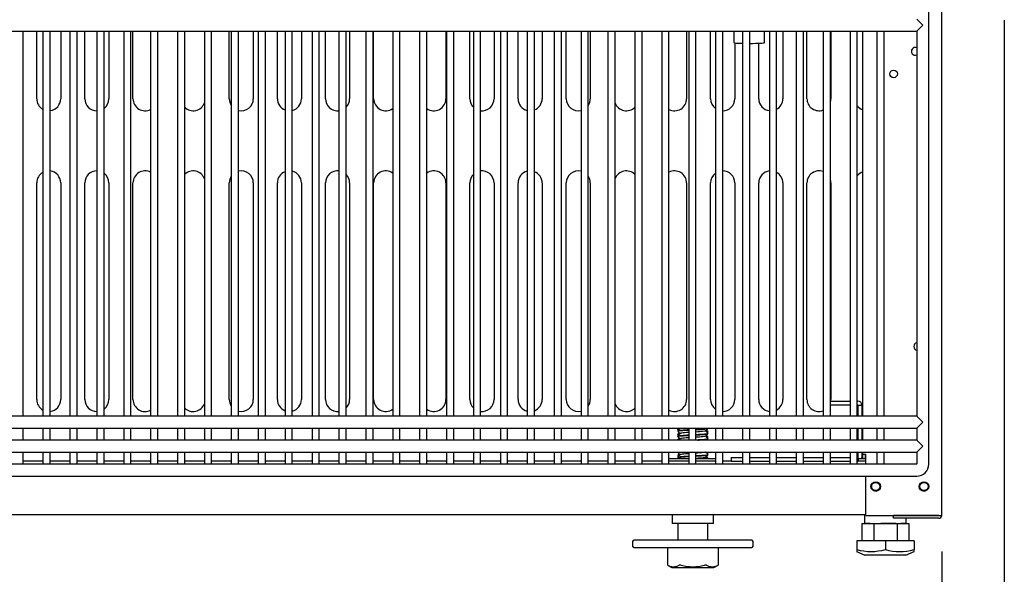
# Model space of a CAD drawing. Units: millimetres. Extents: x 0 to 4193, y 0 to 2890.
# Drawn here: x 2304 to 2713, y 317 to 548 of the extents above; entities that cross this region are included whole.
import ezdxf

# ---------------------------------------------------------------- set-up
doc = ezdxf.new("R2010")
doc.units = ezdxf.units.MM
for name, color, linetype in [('Default', 7, 'Continuous'), ('INSERT_NUT-인치-육각', 7, 'Continuous'), ('TOM-36L-UF-I-베이스', 7, 'Continuous'), ('TOM-36L-UF-기계실코팅', 7, 'Continuous'), ('TOM-36L-UF-베이스발', 7, 'Continuous'), ('TOM-L-UF-기계레일', 7, 'Continuous'), ('TOM-L-UF-베이스', 7, 'Continuous'), ('고정와샤', 7, 'Continuous'), ('베이스볼트-인치', 7, 'Continuous'), ('쿨러하부햇다3구-L-UF-1', 7, 'Continuous'), ('파렛트볼트-인치', 7, 'Continuous')]:
    doc.layers.add(name, color=color, linetype=linetype)

# ---------------------------------------------------------------- blocks, each defined once
blk = doc.blocks.new('SE')
at = {"layer": 'INSERT_NUT-인치-육각', "color": 7, "linetype": 'Continuous'}
for p, q in [((-444.16, 774.17), (-435.98, 774.17)), ((-432.98, 774.17), (-424.81, 774.17)), ((-365.55, 774.17), (-362.44, 774.17)), ((-365.55, 774.17), (-365.55, 772.97)), ((-442.9, 750.67), (-442.9, 747.17)), ((-425.6, 747.17), (-425.6, 750.67)), ((-362.9, 750.67), (-362.9, 747.17)), ((-345.6, 750.47), (-345.6, 750.48)), ((-345.6, 747.17), (-345.6, 749.27)), ((-425.6, 747.17), (-442.9, 747.17)), ((-360.64, 747.17), (-362.49, 747.17)), ((-349.92, 747.17), (-356.1, 747.17)), ((-346, 747.17), (-347.85, 747.17))]:
    blk.add_line(p, q, dxfattribs=at)
at = {"layer": 'TOM-36L-UF-I-베이스', "color": 7, "linetype": 'Continuous'}
for p, q in [((-706.85, 923.67), (-706.85, 951.77)), ((-696.85, 951.77), (-696.85, 923.67)), ((-686.85, 923.67), (-686.85, 951.77)), ((-676.85, 951.77), (-676.85, 923.67)), ((-666.85, 923.67), (-666.85, 951.77)), ((-626.85, 923.67), (-626.85, 951.77)), ((-616.85, 951.77), (-616.85, 923.67)), ((-606.85, 923.67), (-606.85, 951.77)), ((-596.85, 951.77), (-596.85, 923.67)), ((-586.85, 923.67), (-586.85, 951.77)), ((-576.85, 951.77), (-576.85, 923.67)), ((-566.85, 923.67), (-566.85, 951.77)), ((-536.85, 951.77), (-536.85, 923.67)), ((-526.85, 923.67), (-526.85, 951.77)), ((-516.85, 951.77), (-516.85, 923.67)), ((-506.85, 923.67), (-506.85, 951.77)), ((-496.85, 951.77), (-496.85, 923.67)), ((-486.85, 923.67), (-486.85, 951.77)), ((-476.85, 951.77), (-476.85, 923.67)), ((-436.85, 951.77), (-436.85, 923.67)), ((-426.85, 923.67), (-426.85, 951.77)), ((-396.85, 951.77), (-396.85, 923.67)), ((-386.85, 923.67), (-386.85, 951.77)), ((-376.85, 951.77), (-376.85, 923.67)), ((-416.85, 946.9), (-416.85, 923.67)), ((-406.85, 923.67), (-406.85, 946.74)), ((-706.85, 798.67), (-706.85, 888.67)), ((-696.85, 888.67), (-696.85, 798.67)), ((-686.85, 798.67), (-686.85, 888.67)), ((-676.85, 888.67), (-676.85, 798.67)), ((-666.85, 798.67), (-666.85, 888.67)), ((-626.85, 798.67), (-626.85, 888.67)), ((-616.85, 888.67), (-616.85, 798.67)), ((-606.85, 798.67), (-606.85, 888.67)), ((-596.85, 888.67), (-596.85, 798.67)), ((-586.85, 798.67), (-586.85, 888.67)), ((-576.85, 888.67), (-576.85, 798.67)), ((-566.85, 798.67), (-566.85, 888.67)), ((-536.85, 888.67), (-536.85, 798.67)), ((-526.85, 798.67), (-526.85, 888.67)), ((-516.85, 888.67), (-516.85, 798.67)), ((-506.85, 798.67), (-506.85, 888.67)), ((-496.85, 888.67), (-496.85, 798.67)), ((-486.85, 798.67), (-486.85, 888.67)), ((-476.85, 888.67), (-476.85, 798.67)), ((-436.85, 888.67), (-436.85, 798.67)), ((-426.85, 798.67), (-426.85, 888.67)), ((-416.85, 888.67), (-416.85, 798.67)), ((-406.85, 798.67), (-406.85, 888.67)), ((-396.85, 888.67), (-396.85, 798.67)), ((-386.85, 798.67), (-386.85, 888.67)), ((-376.85, 888.67), (-376.85, 798.67))]:
    blk.add_line(p, q, dxfattribs=at)
for centre, start, end in [((-701.85, 923.67), 180, 241.5604), ((-701.85, 923.67), 277.1096, 0), ((-681.85, 923.67), 180, 269.6845), ((-681.85, 923.67), 306.4765, 0), ((-661.85, 923.67), 180, 297.7243), ((-641.85, 923.67), 225.6195, 339.3809), ((-621.85, 923.67), 180, 214.035), ((-621.85, 923.67), 256.7797, 0), ((-601.85, 923.67), 180, 249.0244), ((-601.85, 923.67), 284.0063, 0), ((-581.85, 923.67), 180, 276.4741), ((-581.85, 923.67), 315.4594, 0), ((-561.85, 923.67), 180, 305.6956), ((-541.85, 923.67), 234.4679, 0), ((-521.85, 923.67), 180, 224.7297), ((-521.85, 923.67), 263.6596, 0), ((-501.85, 923.67), 180, 256.1306), ((-501.85, 923.67), 291.118, 0), ((-481.85, 923.67), 180, 283.3568), ((-481.85, 923.67), 326.2031, 0), ((-461.85, 923.67), 200.9932, 314.5667), ((-441.85, 923.67), 242.4257, 0), ((-421.85, 923.67), 180, 233.6886), ((-421.85, 923.67), 270.4484, 0), ((-401.85, 923.67), 180, 263.0242), ((-401.85, 923.67), 298.5908, 0), ((-381.85, 923.67), 180, 290.443), ((-381.85, 923.67), 341.6726, 0), ((-361.85, 923.67), 215.3768, 248.8998), ((-701.85, 888.67), 118.4396, 180), ((-701.85, 888.67), 0, 82.8904), ((-681.85, 888.67), 90.3155, 180), ((-681.85, 888.67), 0, 53.5235), ((-661.85, 888.67), 62.2757, 180), ((-641.85, 888.67), 20.6191, 134.3805), ((-621.85, 888.67), 0, 103.2203), ((-601.85, 888.67), 110.9756, 180), ((-601.85, 888.67), 0, 75.9937), ((-581.85, 888.67), 83.5259, 180), ((-581.85, 888.67), 0, 44.5406), ((-561.85, 888.67), 54.3044, 180), ((-541.85, 888.67), 0, 125.5321), ((-521.85, 888.67), 135.2703, 180), ((-521.85, 888.67), 0, 96.3404), ((-501.85, 888.67), 103.8694, 180), ((-501.85, 888.67), 0, 68.882), ((-481.85, 888.67), 76.6432, 180), ((-461.85, 888.67), 45.4333, 159.0068), ((-441.85, 888.67), 0, 117.5743), ((-421.85, 888.67), 126.3114, 180), ((-421.85, 888.67), 0, 89.5516), ((-401.85, 888.67), 96.9758, 180), ((-401.85, 888.67), 0, 61.4092), ((-381.85, 888.67), 69.557, 180), ((-361.85, 888.67), 111.1002, 144.6232), ((-621.85, 888.67), 145.965, 180), ((-481.85, 888.67), 0, 33.7969), ((-381.85, 888.67), 0, 18.3274), ((-701.85, 798.67), 180, 241.5604), ((-701.85, 798.67), 277.1096, 0), ((-681.85, 798.67), 180, 269.6845), ((-681.85, 798.67), 306.4765, 0), ((-661.85, 798.67), 180, 297.7243), ((-621.85, 798.67), 180, 214.035), ((-621.85, 798.67), 256.7797, 0), ((-601.85, 798.67), 180, 249.0244), ((-601.85, 798.67), 284.0063, 0), ((-581.85, 798.67), 180, 276.4741), ((-581.85, 798.67), 315.4594, 0), ((-561.85, 798.67), 180, 305.6956), ((-541.85, 798.67), 234.4679, 0), ((-521.85, 798.67), 180, 224.7297), ((-521.85, 798.67), 263.6596, 0), ((-501.85, 798.67), 180, 256.1306), ((-501.85, 798.67), 291.118, 0), ((-481.85, 798.67), 180, 283.3568), ((-481.85, 798.67), 326.2031, 0), ((-441.85, 798.67), 242.4257, 0), ((-421.85, 798.67), 180, 233.6886), ((-421.85, 798.67), 270.4484, 0), ((-401.85, 798.67), 180, 263.0242), ((-401.85, 798.67), 298.5908, 0), ((-381.85, 798.67), 180, 290.443), ((-381.85, 798.67), 351.9522, 0), ((-641.85, 798.67), 225.6195, 339.3809), ((-461.85, 798.67), 200.9932, 314.5667), ((-381.85, 798.67), 341.6726, 343.7398), ((-361.85, 798.67), 215.3768, 220.5358), ((-361.85, 798.67), 243.8961, 248.8998)]:
    blk.add_arc(centre, 5, start, end, dxfattribs=at)
at = {"layer": 'TOM-36L-UF-기계실코팅', "color": 7, "linetype": 'Continuous'}
for p, q in [((-336.25, 771.77), (-336.25, 1136.77)), ((-341.25, 956.77), (-338.75, 954.27)), ((-341.25, 951.77), (-338.75, 954.27)), ((-1142.45, 951.77), (-341.25, 951.77)), ((-712.4, 791.77), (-712.4, 951.77)), ((-704.23, 951.77), (-704.23, 791.77)), ((-701.23, 791.77), (-701.23, 951.77)), ((-693.05, 951.77), (-693.05, 791.77)), ((-690.05, 791.77), (-690.05, 951.77)), ((-681.87, 951.77), (-681.87, 791.77)), ((-678.87, 791.77), (-678.87, 951.77)), ((-670.7, 951.77), (-670.7, 791.77)), ((-667.7, 791.77), (-667.7, 951.77)), ((-659.52, 951.77), (-659.52, 791.77)), ((-656.52, 791.77), (-656.52, 951.77)), ((-648.34, 951.77), (-648.34, 791.77)), ((-645.34, 791.77), (-645.34, 951.77)), ((-637.17, 951.77), (-637.17, 791.77)), ((-634.17, 791.77), (-634.17, 951.77)), ((-625.99, 951.77), (-625.99, 791.77)), ((-622.99, 791.77), (-622.99, 951.77)), ((-614.81, 951.77), (-614.81, 791.77)), ((-611.81, 791.77), (-611.81, 951.77)), ((-603.64, 951.77), (-603.64, 791.77)), ((-600.64, 791.77), (-600.64, 951.77)), ((-592.46, 951.77), (-592.46, 791.77)), ((-589.46, 791.77), (-589.46, 951.77)), ((-581.28, 951.77), (-581.28, 791.77)), ((-578.28, 791.77), (-578.28, 951.77)), ((-570.11, 951.77), (-570.11, 791.77)), ((-567.11, 791.77), (-567.11, 951.77)), ((-558.93, 951.77), (-558.93, 791.77)), ((-555.93, 791.77), (-555.93, 951.77)), ((-547.75, 951.77), (-547.75, 791.77)), ((-544.75, 791.77), (-544.75, 951.77)), ((-536.57, 951.77), (-536.57, 791.77)), ((-533.57, 791.77), (-533.57, 951.77)), ((-525.4, 951.77), (-525.4, 791.77)), ((-522.4, 791.77), (-522.4, 951.77)), ((-514.22, 951.77), (-514.22, 791.77)), ((-511.22, 791.77), (-511.22, 951.77)), ((-503.04, 951.77), (-503.04, 791.77)), ((-500.04, 791.77), (-500.04, 951.77)), ((-491.87, 951.77), (-491.87, 791.77)), ((-488.87, 791.77), (-488.87, 951.77)), ((-480.69, 951.77), (-480.69, 791.77)), ((-477.69, 791.77), (-477.69, 951.77)), ((-469.51, 951.77), (-469.51, 791.77)), ((-466.51, 791.77), (-466.51, 951.77)), ((-458.34, 951.77), (-458.34, 791.77)), ((-455.34, 791.77), (-455.34, 951.77)), ((-447.16, 951.77), (-447.16, 791.77)), ((-444.16, 791.77), (-444.16, 951.77)), ((-435.98, 951.77), (-435.98, 791.77)), ((-432.98, 791.77), (-432.98, 951.77)), ((-424.81, 951.77), (-424.81, 791.77)), ((-421.81, 791.77), (-421.81, 951.77)), ((-413.63, 951.77), (-413.63, 791.77)), ((-410.63, 791.77), (-410.63, 951.77)), ((-402.45, 951.77), (-402.45, 791.77)), ((-399.45, 791.77), (-399.45, 951.77)), ((-391.28, 951.77), (-391.28, 791.77)), ((-388.28, 791.77), (-388.28, 951.77)), ((-380.1, 951.77), (-380.1, 791.77)), ((-377.1, 791.77), (-377.1, 951.77)), ((-368.92, 951.77), (-368.92, 791.77)), ((-365.92, 791.77), (-365.92, 951.77)), ((-357.75, 951.77), (-357.75, 791.77)), ((-354.75, 791.77), (-354.75, 951.77)), ((-341.25, 951.77), (-341.25, 791.77)), ((-341.25, 791.77), (-1142.45, 791.77)), ((-341.25, 791.77), (-338.75, 789.27)), ((-1142.45, 786.77), (-341.25, 786.77)), ((-712.4, 781.77), (-712.4, 786.77)), ((-704.23, 786.77), (-704.23, 781.77)), ((-701.23, 781.77), (-701.23, 786.77)), ((-693.05, 786.77), (-693.05, 781.77)), ((-690.05, 781.77), (-690.05, 786.77)), ((-681.87, 786.77), (-681.87, 781.77)), ((-678.87, 781.77), (-678.87, 786.77)), ((-670.7, 786.77), (-670.7, 781.77)), ((-667.7, 781.77), (-667.7, 786.77)), ((-659.52, 786.77), (-659.52, 781.77)), ((-656.52, 781.77), (-656.52, 786.77)), ((-648.34, 786.77), (-648.34, 781.77)), ((-645.34, 781.77), (-645.34, 786.77)), ((-637.17, 786.77), (-637.17, 781.77)), ((-634.17, 781.77), (-634.17, 786.77)), ((-625.99, 786.77), (-625.99, 781.77)), ((-622.99, 781.77), (-622.99, 786.77)), ((-614.81, 786.77), (-614.81, 781.77)), ((-611.81, 781.77), (-611.81, 786.77)), ((-603.64, 786.77), (-603.64, 781.77)), ((-600.64, 781.77), (-600.64, 786.77)), ((-592.46, 786.77), (-592.46, 781.77)), ((-589.46, 781.77), (-589.46, 786.77)), ((-581.28, 786.77), (-581.28, 781.77)), ((-578.28, 781.77), (-578.28, 786.77)), ((-570.11, 786.77), (-570.11, 781.77)), ((-567.11, 781.77), (-567.11, 786.77)), ((-558.93, 786.77), (-558.93, 781.77)), ((-555.93, 781.77), (-555.93, 786.77)), ((-547.75, 786.77), (-547.75, 781.77)), ((-544.75, 781.77), (-544.75, 786.77)), ((-536.57, 786.77), (-536.57, 781.77)), ((-533.57, 781.77), (-533.57, 786.77)), ((-525.4, 786.77), (-525.4, 781.77)), ((-522.4, 781.77), (-522.4, 786.77)), ((-514.22, 786.77), (-514.22, 781.77)), ((-511.22, 781.77), (-511.22, 786.77)), ((-503.04, 786.77), (-503.04, 781.77)), ((-500.04, 781.77), (-500.04, 786.77)), ((-491.87, 786.77), (-491.87, 781.77)), ((-488.87, 781.77), (-488.87, 786.77)), ((-480.69, 786.77), (-480.69, 781.77)), ((-477.69, 781.77), (-477.69, 786.77)), ((-469.51, 786.77), (-469.51, 781.77)), ((-466.51, 781.77), (-466.51, 786.77)), ((-458.34, 786.77), (-458.34, 781.77)), ((-455.34, 781.77), (-455.34, 786.77)), ((-447.16, 786.77), (-447.16, 781.77)), ((-444.16, 781.77), (-444.16, 786.77)), ((-435.98, 786.77), (-435.98, 781.77)), ((-432.98, 781.77), (-432.98, 786.77)), ((-424.81, 786.77), (-424.81, 781.77)), ((-421.81, 781.77), (-421.81, 786.77)), ((-413.63, 786.77), (-413.63, 781.77)), ((-410.63, 781.77), (-410.63, 786.77)), ((-402.45, 786.77), (-402.45, 781.77)), ((-399.45, 781.77), (-399.45, 786.77)), ((-391.28, 786.77), (-391.28, 781.77)), ((-388.28, 781.77), (-388.28, 786.77)), ((-380.1, 786.77), (-380.1, 781.77)), ((-377.1, 781.77), (-377.1, 786.77)), ((-368.92, 786.77), (-368.92, 781.77)), ((-365.92, 781.77), (-365.92, 786.77)), ((-357.75, 786.77), (-357.75, 781.77)), ((-354.75, 781.77), (-354.75, 786.77)), ((-341.25, 786.77), (-338.75, 789.27)), ((-341.25, 786.77), (-341.25, 781.77)), ((-341.25, 781.77), (-1142.45, 781.77)), ((-341.25, 781.77), (-338.75, 779.27)), ((-341.25, 776.77), (-338.75, 779.27)), ((-1142.45, 776.77), (-341.25, 776.77)), ((-712.4, 771.77), (-712.4, 776.77)), ((-704.23, 776.77), (-704.23, 771.77)), ((-701.23, 771.77), (-701.23, 776.77)), ((-693.05, 776.77), (-693.05, 771.77)), ((-690.05, 771.77), (-690.05, 776.77)), ((-681.87, 776.77), (-681.87, 771.77)), ((-678.87, 771.77), (-678.87, 776.77)), ((-670.7, 776.77), (-670.7, 771.77)), ((-667.7, 771.77), (-667.7, 776.77)), ((-659.52, 776.77), (-659.52, 771.77)), ((-656.52, 771.77), (-656.52, 776.77)), ((-648.34, 776.77), (-648.34, 771.77)), ((-645.34, 771.77), (-645.34, 776.77)), ((-637.17, 776.77), (-637.17, 771.77)), ((-634.17, 771.77), (-634.17, 776.77)), ((-625.99, 776.77), (-625.99, 771.77)), ((-622.99, 771.77), (-622.99, 776.77)), ((-614.81, 776.77), (-614.81, 771.77)), ((-611.81, 771.77), (-611.81, 776.77)), ((-603.64, 776.77), (-603.64, 771.77)), ((-600.64, 771.77), (-600.64, 776.77)), ((-592.46, 776.77), (-592.46, 771.77)), ((-589.46, 771.77), (-589.46, 776.77)), ((-581.28, 776.77), (-581.28, 771.77)), ((-578.28, 771.77), (-578.28, 776.77)), ((-570.11, 776.77), (-570.11, 771.77)), ((-567.11, 771.77), (-567.11, 776.77)), ((-558.93, 776.77), (-558.93, 771.77)), ((-555.93, 771.77), (-555.93, 776.77)), ((-547.75, 776.77), (-547.75, 771.77)), ((-544.75, 771.77), (-544.75, 776.77)), ((-536.57, 776.77), (-536.57, 771.77)), ((-533.57, 771.77), (-533.57, 776.77)), ((-525.4, 776.77), (-525.4, 771.77)), ((-522.4, 771.77), (-522.4, 776.77)), ((-514.22, 776.77), (-514.22, 771.77)), ((-511.22, 771.77), (-511.22, 776.77)), ((-503.04, 776.77), (-503.04, 771.77)), ((-500.04, 771.77), (-500.04, 776.77)), ((-491.87, 776.77), (-491.87, 771.77)), ((-488.87, 771.77), (-488.87, 776.77)), ((-480.69, 776.77), (-480.69, 771.77)), ((-477.69, 771.77), (-477.69, 776.77)), ((-469.51, 776.77), (-469.51, 771.77)), ((-466.51, 771.77), (-466.51, 776.77)), ((-458.34, 776.77), (-458.34, 771.77)), ((-455.34, 771.77), (-455.34, 776.77)), ((-447.16, 776.77), (-447.16, 771.77)), ((-444.16, 771.77), (-444.16, 776.77)), ((-435.98, 776.77), (-435.98, 771.77)), ((-432.98, 771.77), (-432.98, 776.77)), ((-424.81, 776.77), (-424.81, 771.77)), ((-421.81, 771.77), (-421.81, 776.77)), ((-413.63, 776.77), (-413.63, 771.77)), ((-410.63, 771.77), (-410.63, 776.77)), ((-402.45, 776.77), (-402.45, 771.77)), ((-399.45, 771.77), (-399.45, 776.77)), ((-391.28, 776.77), (-391.28, 771.77)), ((-388.28, 771.77), (-388.28, 776.77)), ((-380.1, 776.77), (-380.1, 771.77)), ((-377.1, 771.77), (-377.1, 776.77)), ((-368.92, 776.77), (-368.92, 771.77)), ((-365.92, 771.77), (-365.92, 776.77)), ((-357.75, 776.77), (-357.75, 771.77)), ((-354.75, 771.77), (-354.75, 776.77)), ((-341.25, 776.77), (-341.25, 771.87)), ((-341.35, 771.77), (-1142.35, 771.77)), ((-1142.45, 766.77), (-341.25, 766.77))]:
    blk.add_line(p, q, dxfattribs=at)
for centre, radius in [((-341.35, 771.87), 0.1), ((-341.25, 771.77), 5)]:
    blk.add_arc(centre, radius, 270, 0, dxfattribs=at)
at = {"layer": 'TOM-36L-UF-베이스발', "color": 7, "linetype": 'Continuous'}
for p, q in [((-704.23, 772.97), (-712.4, 772.97)), ((-693.05, 772.97), (-701.23, 772.97)), ((-681.87, 772.97), (-690.05, 772.97)), ((-670.7, 772.97), (-678.87, 772.97)), ((-659.52, 772.97), (-667.7, 772.97)), ((-648.34, 772.97), (-656.52, 772.97)), ((-637.17, 772.97), (-645.34, 772.97)), ((-625.99, 772.97), (-634.17, 772.97)), ((-614.81, 772.97), (-622.99, 772.97)), ((-603.64, 772.97), (-611.81, 772.97)), ((-592.46, 772.97), (-600.64, 772.97)), ((-581.28, 772.97), (-589.46, 772.97)), ((-570.11, 772.97), (-578.28, 772.97)), ((-558.93, 772.97), (-567.11, 772.97)), ((-547.75, 772.97), (-555.93, 772.97)), ((-536.57, 772.97), (-544.75, 772.97)), ((-525.4, 772.97), (-533.57, 772.97)), ((-514.22, 772.97), (-522.4, 772.97)), ((-503.04, 772.97), (-511.22, 772.97)), ((-491.87, 772.97), (-500.04, 772.97)), ((-480.69, 772.97), (-488.87, 772.97)), ((-469.51, 772.97), (-477.69, 772.97)), ((-458.34, 772.97), (-466.51, 772.97)), ((-447.16, 772.97), (-455.34, 772.97)), ((-435.98, 772.97), (-444.16, 772.97)), ((-424.81, 772.97), (-432.98, 772.97)), ((-418.35, 772.97), (-421.81, 772.97)), ((-362.44, 772.97), (-365.66, 772.97)), ((-362.44, 750.67), (-1121.26, 750.67))]:
    blk.add_line(p, q, dxfattribs=at)
for centre in [(-358.25, 762.47), (-338.25, 762.47)]:
    blk.add_circle(centre, 1.7, dxfattribs=at)
at = {"layer": 'TOM-L-UF-기계레일', "color": 7, "linetype": 'Continuous'}
for p, q in [((-377.05, 797.97), (-368.92, 797.97)), ((-377.05, 796.37), (-377.05, 797.97)), ((-365.92, 797.97), (-365.66, 797.97)), ((-377.05, 796.37), (-368.92, 796.37)), ((-365.92, 796.37), (-365.66, 796.37)), ((-365.65, 796.36), (-365.65, 791.77)), ((-365.65, 796.36), (-364.05, 796.36)), ((-364.05, 796.36), (-364.05, 791.77)), ((-365.65, 786.77), (-365.65, 781.77)), ((-364.05, 786.77), (-364.05, 781.77)), ((-418.35, 774.57), (-413.63, 774.57)), ((-418.35, 774.57), (-418.35, 772.97)), ((-410.63, 774.57), (-402.45, 774.57)), ((-399.45, 774.57), (-391.28, 774.57)), ((-388.28, 774.57), (-380.1, 774.57)), ((-377.1, 774.57), (-368.92, 774.57)), ((-365.92, 774.57), (-365.66, 774.57)), ((-365.66, 774.57), (-365.66, 772.97)), ((-365.65, 776.77), (-365.65, 774.58)), ((-364.05, 776.77), (-364.05, 774.58)), ((-418.35, 772.97), (-413.63, 772.97)), ((-410.63, 772.97), (-402.45, 772.97)), ((-399.45, 772.97), (-391.28, 772.97)), ((-388.28, 772.97), (-380.1, 772.97)), ((-377.1, 772.97), (-368.92, 772.97)), ((-365.92, 772.97), (-365.66, 772.97))]:
    blk.add_line(p, q, dxfattribs=at)
for centre, radius, start, end in [((-365.66, 796.36), 1.61, 0, 90), ((-365.66, 796.36), 0.01, 0, 90), ((-365.66, 774.58), 0.01, 270, 0), ((-365.66, 774.58), 1.61, 345.2467, 0), ((-365.66, 774.58), 1.61, 270, 273.9177)]:
    blk.add_arc(centre, radius, start, end, dxfattribs=at)
at = {"layer": 'TOM-L-UF-베이스', "color": 7, "linetype": 'Continuous'}
for p, q in [((-330.85, 750.48), (-330.85, 1133.06)), ((-363.65, 791.77), (-363.65, 951.77)), ((-363.65, 781.77), (-363.65, 786.77)), ((-363.65, 775.98), (-363.65, 776.77)), ((-363.65, 774.17), (-363.65, 775.98)), ((-363.65, 775.98), (-362.44, 775.98)), ((-362.45, 774.17), (-362.45, 775.98)), ((-362.44, 771.77), (-362.44, 775.98)), ((-362.44, 750.48), (-362.44, 766.77)), ((-362.44, 750.48), (-332.06, 750.48)), ((-332.06, 750.47), (-350.85, 750.47)), ((-350.85, 749.27), (-350.85, 750.47)), ((-332.06, 749.27), (-350.85, 749.27)), ((-332.06, 750.48), (-330.85, 750.48))]:
    blk.add_line(p, q, dxfattribs=at)
for centre, radius in [((-350.85, 933.98), 1.6), ((-358.25, 762.47), 2), ((-338.25, 762.47), 2)]:
    blk.add_circle(centre, radius, dxfattribs=at)
for centre, radius, start, end in [((-341.86, 943.36), 1.6, 67.5889, 292.4111), ((-340.85, 820.67), 1.6, 104.4775, 255.5225), ((-332.06, 750.48), 1.21, 270, 0), ((-332.06, 750.48), 0.01, 270, 0)]:
    blk.add_arc(centre, radius, start, end, dxfattribs=at)
at = {"layer": '고정와샤', "color": 7, "linetype": 'Continuous'}
for p, q in [((-459.25, 739.67), (-459.25, 737.67)), ((-409.75, 740.17), (-458.75, 740.17)), ((-458.75, 737.17), (-409.75, 737.17)), ((-409.25, 737.67), (-409.25, 739.67))]:
    blk.add_line(p, q, dxfattribs=at)
for centre, start, end in [((-458.75, 739.67), 90, 180), ((-458.75, 737.67), 180, 270), ((-409.75, 739.67), 0, 90), ((-409.75, 737.67), 270, 0)]:
    blk.add_arc(centre, 0.5, start, end, dxfattribs=at)
at = {"layer": '베이스볼트-인치', "color": 7, "linetype": 'Continuous'}
for p, q in [((-364, 747.17), (-364, 739.97)), ((-364, 747.17), (-359.12, 747.17)), ((-359.12, 747.17), (-359.12, 739.97)), ((-359.12, 747.17), (-349.37, 747.17)), ((-349.37, 747.17), (-349.37, 739.97)), ((-349.37, 747.17), (-344.49, 747.17)), ((-344.49, 747.17), (-344.49, 739.97)), ((-354.25, 739.97), (-366.15, 739.97)), ((-366.15, 739.97), (-366.15, 736.28)), ((-342.35, 739.97), (-354.25, 739.97)), ((-354.25, 739.97), (-354.25, 736.28)), ((-342.35, 739.97), (-342.35, 736.28)), ((-366.19, 735.49), (-362.75, 733.97)), ((-366.15, 736.28), (-366.15, 735.47)), ((-345.75, 733.97), (-362.75, 733.97)), ((-345.75, 733.97), (-342.3, 735.49)), ((-342.35, 735.47), (-342.35, 736.28))]:
    blk.add_line(p, q, dxfattribs=at)
for centre, radius, start, end in [((-360.2, 757.86), 22.38, 254.5844, 285.4156), ((-348.3, 757.88), 22.41, 254.6017, 285.3983)]:
    blk.add_arc(centre, radius, start, end, dxfattribs=at)
at = {"layer": '쿨러하부햇다3구-L-UF-1', "color": 7, "linetype": 'Continuous'}
for p, q in [((-417.2, 951.77), (-417.2, 947.02)), ((-404.5, 947.02), (-404.5, 951.77))]:
    blk.add_line(p, q, dxfattribs=at)
for start_param, end_param in [(0, 1.11694), (1.60481, 3.141593)]:
    blk.add_ellipse((-410.85, 947.02), major_axis=(-6.35, 0), ratio=0.056091, start_param=start_param, end_param=end_param, dxfattribs=at)
at = {"layer": '파렛트볼트-인치', "color": 7, "linetype": 'Continuous'}
for p, q in [((-440.55, 786.43), (-440.55, 786.23)), ((-440.55, 785.7), (-440.55, 785.5)), ((-440.22, 786.77), (-440.53, 786.45)), ((-427.95, 786.6), (-427.95, 786.77)), ((-440.55, 784.23), (-440.55, 784.03)), ((-440.55, 783.5), (-440.55, 783.3)), ((-440.55, 782.03), (-440.55, 781.83)), ((-427.95, 785.13), (-427.95, 785.33)), ((-427.95, 784.4), (-427.95, 784.6)), ((-427.95, 782.93), (-427.95, 783.13)), ((-427.95, 782.2), (-427.95, 782.4)), ((-440.55, 776.77), (-440.55, 776.7)), ((-440.55, 775.43), (-440.55, 775.23)), ((-440.55, 774.7), (-440.55, 774.5)), ((-427.95, 776.33), (-427.95, 776.53)), ((-427.95, 775.6), (-427.95, 775.8)), ((-427.95, 774.17), (-427.95, 774.33)), ((-440.55, 747.17), (-440.55, 740.17)), ((-427.95, 740.17), (-427.95, 747.17)), ((-444.84, 737.17), (-444.84, 729.78)), ((-423.65, 729.78), (-423.65, 737.17)), ((-444.83, 729.78), (-443, 728.87)), ((-443, 728.87), (-425.5, 728.87)), ((-425.5, 728.87), (-423.66, 729.78))]:
    blk.add_line(p, q, dxfattribs=at)
for centre, radius, start, end in [((-442.31, 734.43), 5.28, 242.9835, 297.0165), ((-426.18, 734.44), 5.29, 243.0141, 296.9859)]:
    blk.add_arc(centre, radius, start, end, dxfattribs=at)
for points, knots in [([(-440.55, 786.23), (-440.55, 786.24), (-440.51, 786.29), (-440.28, 786.34), (-439.99, 786.38), (-439.93, 786.39)], [0.979170958, 0.979170958, 0.979170958, 0.979170958, 0.980271691, 0.983559742, 0.984322157, 0.984322157, 0.984322157, 0.984322157]), ([(-440.55, 785.5), (-440.55, 785.53), (-440.29, 785.65), (-438.49, 785.8), (-436.49, 785.92), (-436, 785.95)], [0.95534029, 0.95534029, 0.95534029, 0.95534029, 0.95803488, 0.96711948, 0.96989367, 0.96989367, 0.96989367, 0.96989367]), ([(-440.54, 786.43), (-440.54, 786.48), (-440.39, 786.52), (-439.99, 786.58), (-439.86, 786.6), (-439.72, 786.61)], [0.985887781, 0.985887781, 0.985887781, 0.985887781, 0.990227701, 0.990227701, 0.991786116, 0.991786116, 0.991786116, 0.991786116]), ([(-440.54, 785.7), (-440.54, 785.74), (-440.4, 785.79), (-439.58, 785.91), (-438.55, 785.99), (-436.85, 786.1), (-436.43, 786.13), (-436, 786.15)], [0.96199887, 0.96199887, 0.96199887, 0.96199887, 0.96624189, 0.96624189, 0.97423716, 0.97423716, 0.97670041, 0.97670041, 0.97670041, 0.97670041]), ([(-432.98, 786.12), (-432.71, 786.14), (-431.87, 786.19), (-430.54, 786.27), (-429.23, 786.37), (-428.32, 786.47), (-427.98, 786.54), (-427.95, 786.59), (-427.95, 786.6)], [0.97547098, 0.97547098, 0.97547098, 0.97547098, 0.97698364, 0.98027169, 0.98355974, 0.98684779, 0.99013585, 0.99123572, 0.99123572, 0.99123572, 0.99123572]), ([(-432.97, 786.32), (-431.53, 786.4), (-430.2, 786.49), (-428.43, 786.64), (-427.95, 786.72), (-427.95, 786.8)], [0.98223243, 0.98223243, 0.98223243, 0.98223243, 0.9902277, 0.9902277, 0.99782738, 0.99782738, 0.99782738, 0.99782738]), ([(-428.96, 785.58), (-429.03, 785.5), (-429.46, 785.43), (-430.88, 785.28), (-431.88, 785.21), (-432.97, 785.14)], [0.04069635, 0.04069635, 0.04069635, 0.04069635, 0.04760539, 0.04760539, 0.05461661, 0.05461661, 0.05461661, 0.05461661]), ([(-440.55, 784.03), (-440.55, 784.07), (-440.38, 784.13), (-440, 784.18), (-439.86, 784.2)], [0.907645581, 0.907645581, 0.907645581, 0.907645581, 0.911415982, 0.913046909, 0.913046909, 0.913046909, 0.913046909]), ([(-440.55, 783.3), (-440.55, 783.35), (-440.09, 783.47), (-438.48, 783.6), (-437.13, 783.68), (-436.67, 783.71), (-436.25, 783.74), (-436, 783.75)], [0.88367723, 0.88367723, 0.88367723, 0.88367723, 0.88844191, 0.89558174, 0.89592362, 0.89690764, 0.89837763, 0.89837763, 0.89837763, 0.89837763]), ([(-440.54, 784.23), (-440.54, 784.28), (-440.41, 784.32), (-439.99, 784.38), (-439.77, 784.41), (-439.52, 784.44)], [0.914218665, 0.914218665, 0.914218665, 0.914218665, 0.91827027, 0.91827027, 0.92083147, 0.92083147, 0.92083147, 0.92083147]), ([(-440.54, 782.03), (-440.54, 782.07), (-440.43, 782.11), (-440.08, 782.17), (-439.91, 782.19), (-439.71, 782.22)], [0.842557378, 0.842557378, 0.842557378, 0.842557378, 0.846312839, 0.846312839, 0.84848066, 0.84848066, 0.84848066, 0.84848066]), ([(-440.54, 781.83), (-440.54, 781.86), (-440.45, 781.91), (-440.12, 781.97), (-439.88, 782)], [0.83607696, 0.83607696, 0.83607696, 0.83607696, 0.838463017, 0.841347508, 0.841347508, 0.841347508, 0.841347508]), ([(-440.53, 783.52), (-440.49, 783.56), (-440.37, 783.59), (-439.67, 783.7), (-438.67, 783.79), (-436.96, 783.9), (-436.49, 783.92), (-436, 783.95)], [0.89104044, 0.89104044, 0.89104044, 0.89104044, 0.89428446, 0.89428446, 0.90227973, 0.90227973, 0.90502913, 0.90502913, 0.90502913, 0.90502913]), ([(-436.01, 784.93), (-436.32, 784.91), (-436.62, 784.89), (-437.97, 784.79), (-438.81, 784.7), (-439.4, 784.59), (-439.5, 784.56), (-439.53, 784.52)], [0.06106465, 0.06106465, 0.06106465, 0.06106465, 0.06309148, 0.06309148, 0.07083453, 0.07083453, 0.07395698, 0.07395698, 0.07395698, 0.07395698]), ([(-436.06, 782.73), (-436.39, 782.7), (-436.71, 782.68), (-438.07, 782.58), (-438.89, 782.49), (-439.42, 782.38), (-439.5, 782.35), (-439.53, 782.32)], [0.13056136, 0.13056136, 0.13056136, 0.13056136, 0.13277889, 0.13277889, 0.14052194, 0.14052194, 0.14335087, 0.14335087, 0.14335087, 0.14335087]), ([(-432.98, 784.12), (-431.59, 784.2), (-430.3, 784.28), (-428.46, 784.44), (-427.93, 784.52), (-427.95, 784.61), (-427.95, 784.61), (-427.96, 784.62)], [0.91055325, 0.91055325, 0.91055325, 0.91055325, 0.91827027, 0.91827027, 0.92626554, 0.92626554, 0.92682577, 0.92682577, 0.92682577, 0.92682577]), ([(-432.98, 783.92), (-432.39, 783.95), (-431.1, 784.03), (-429.31, 784.15), (-428.17, 784.28), (-427.95, 784.37), (-427.95, 784.4)], [0.90396245, 0.90396245, 0.90396245, 0.90396245, 0.90724252, 0.91141598, 0.91621965, 0.91967016, 0.91967016, 0.91967016, 0.91967016]), ([(-432.98, 781.92), (-431.64, 782), (-430.4, 782.07), (-428.53, 782.23), (-427.97, 782.31), (-427.94, 782.4), (-427.95, 782.41), (-427.95, 782.42)], [0.8389066, 0.8389066, 0.8389066, 0.8389066, 0.84631284, 0.84631284, 0.85430811, 0.85430811, 0.85508175, 0.85508175, 0.85508175, 0.85508175]), ([(-428.95, 783.38), (-429.01, 783.31), (-429.48, 783.23), (-430.95, 783.08), (-431.9, 783.01), (-432.93, 782.94)], [0.1099032, 0.1099032, 0.1099032, 0.1099032, 0.1172928, 0.1172928, 0.12393413, 0.12393413, 0.12393413, 0.12393413]), ([(-432.19, 781.77), (-431.39, 781.81), (-429.49, 781.93), (-428.13, 782.08), (-427.95, 782.18), (-427.95, 782.2)], [0.83392186, 0.83392186, 0.83392186, 0.83392186, 0.83846302, 0.84560286, 0.84799089, 0.84799089, 0.84799089, 0.84799089]), ([(-428.5, 785.19), (-428.12, 785.24), (-427.93, 785.29), (-427.95, 785.35), (-427.95, 785.35), (-427.96, 785.36)], [0.94525206, 0.94525206, 0.94525206, 0.94525206, 0.95025135, 0.95025135, 0.950806655, 0.950806655, 0.950806655, 0.950806655]), ([(-428.5, 782.99), (-428.15, 783.03), (-427.95, 783.08), (-427.95, 783.13), (-427.95, 783.13), (-427.95, 783.13)], [0.873598342, 0.873598342, 0.873598342, 0.873598342, 0.87829392, 0.87829392, 0.878393178, 0.878393178, 0.878393178, 0.878393178]), ([(-428.34, 785.01), (-428.2, 785.03), (-428.01, 785.07), (-427.95, 785.11), (-427.95, 785.13)], [0.939488228, 0.939488228, 0.939488228, 0.939488228, 0.941655022, 0.943507795, 0.943507795, 0.943507795, 0.943507795]), ([(-440.54, 775.23), (-440.54, 775.26), (-440.44, 775.31), (-440.13, 775.36), (-439.94, 775.39)], [0.621272508, 0.621272508, 0.621272508, 0.621272508, 0.62383579, 0.626317166, 0.626317166, 0.626317166, 0.626317166]), ([(-440.54, 774.7), (-440.54, 774.73), (-440.48, 774.76), (-440.01, 774.87), (-439.14, 774.95), (-437.35, 775.07), (-436.69, 775.11), (-435.98, 775.15)], [0.60369582, 0.60369582, 0.60369582, 0.60369582, 0.60645474, 0.60645474, 0.61445001, 0.61445001, 0.61841505, 0.61841505, 0.61841505, 0.61841505]), ([(-440.54, 774.5), (-440.54, 774.54), (-440.16, 774.66), (-438.3, 774.82), (-436.48, 774.92), (-435.99, 774.95)], [0.59752179, 0.59752179, 0.59752179, 0.59752179, 0.60157418, 0.60939131, 0.61215722, 0.61215722, 0.61215722, 0.61215722]), ([(-440.53, 775.45), (-440.51, 775.48), (-440.45, 775.5), (-440.21, 775.55), (-440.01, 775.58), (-439.74, 775.61)], [0.62816776, 0.62816776, 0.62816776, 0.62816776, 0.630440547, 0.630440547, 0.633399834, 0.633399834, 0.633399834, 0.633399834]), ([(-436.06, 776.13), (-436.52, 776.1), (-436.96, 776.06), (-438.36, 775.95), (-439.09, 775.87), (-439.47, 775.76), (-439.51, 775.74), (-439.53, 775.72)], [0.33876831, 0.33876831, 0.33876831, 0.33876831, 0.34184112, 0.34184112, 0.34958417, 0.34958417, 0.35152682, 0.35152682, 0.35152682, 0.35152682]), ([(-432.97, 775.32), (-431.8, 775.39), (-430.7, 775.46), (-428.79, 775.6), (-428.11, 775.69), (-427.96, 775.78), (-427.95, 775.79), (-427.95, 775.8)], [0.62393393, 0.62393393, 0.62393393, 0.62393393, 0.63044055, 0.63044055, 0.63843582, 0.63843582, 0.63951592, 0.63951592, 0.63951592, 0.63951592]), ([(-432.97, 775.12), (-431.85, 775.19), (-429.65, 775.32), (-428.14, 775.48), (-427.95, 775.57), (-427.95, 775.6)], [0.61765775, 0.61765775, 0.61765775, 0.61765775, 0.62383579, 0.63057944, 0.63320538, 0.63320538, 0.63320538, 0.63320538]), ([(-428.96, 776.77), (-428.96, 776.77), (-428.97, 776.77), (-429.09, 776.69), (-429.65, 776.6), (-431.2, 776.46), (-432.03, 776.4), (-432.93, 776.34)], [0.31841323, 0.31841323, 0.31841323, 0.31841323, 0.31861199, 0.31861199, 0.32635503, 0.32635503, 0.33213322, 0.33213322, 0.33213322, 0.33213322]), ([(-428.96, 774.57), (-428.97, 774.57), (-428.97, 774.56), (-429.13, 774.48), (-429.73, 774.39), (-431.18, 774.26), (-431.83, 774.22), (-432.52, 774.17)], [0.38778956, 0.38778956, 0.38778956, 0.38778956, 0.3882994, 0.3882994, 0.39604244, 0.39604244, 0.40065411, 0.40065411, 0.40065411, 0.40065411]), ([(-428.48, 776.39), (-428.2, 776.43), (-428.03, 776.47), (-427.95, 776.51), (-427.95, 776.52), (-427.95, 776.53)], [0.658714884, 0.658714884, 0.658714884, 0.658714884, 0.662421628, 0.662421628, 0.663404761, 0.663404761, 0.663404761, 0.663404761]), ([(-428.48, 774.19), (-428.23, 774.22), (-428.06, 774.26), (-427.95, 774.31), (-427.94, 774.33), (-427.96, 774.35)], [0.587019672, 0.587019672, 0.587019672, 0.587019672, 0.590464197, 0.590464197, 0.59237278, 0.59237278, 0.59237278, 0.59237278]), ([(-428.31, 776.21), (-428.24, 776.23), (-428.03, 776.27), (-427.95, 776.31), (-427.95, 776.33)], [0.653232188, 0.653232188, 0.653232188, 0.653232188, 0.65433128, 0.657135888, 0.657135888, 0.657135888, 0.657135888]), ([(-444.71, 729.73), (-444.75, 729.75), (-444.78, 729.76), (-444.83, 729.78), (-444.84, 729.79), (-444.84, 729.79), (-444.84, 729.79), (-444.84, 729.79)], [0, 0, 0, 0, 0.25, 0.25, 0.5, 0.5, 0.5007333, 0.5007333, 0.5007333, 0.5007333]), ([(-439.04, 729.73), (-439.13, 729.75), (-439.22, 729.76), (-439.38, 729.78), (-439.47, 729.79), (-439.69, 729.79), (-439.82, 729.77), (-439.91, 729.73)], [0, 0, 0, 0, 0.25, 0.25, 0.5, 0.5, 1, 1, 1, 1]), ([(-439.04, 729.73), (-438.26, 729.55), (-437.46, 729.4), (-435.87, 729.2), (-435.07, 729.15), (-433.87, 729.15), (-433.47, 729.16), (-432.66, 729.21), (-432.25, 729.25), (-431.04, 729.4), (-430.24, 729.55), (-429.45, 729.73)], [0, 0, 0, 0, 0.25, 0.25, 0.5, 0.5, 0.625, 0.625, 0.75, 0.75, 1, 1, 1, 1]), ([(-428.58, 729.73), (-428.63, 729.75), (-428.68, 729.76), (-428.8, 729.78), (-428.87, 729.79), (-429.1, 729.79), (-429.28, 729.77), (-429.45, 729.73)], [0, 0, 0, 0, 0.25, 0.25, 0.5, 0.5, 1, 1, 1, 1])]:
    blk.add_open_spline(points, degree=3, knots=knots, dxfattribs=at)
for points in [[(-439.53, 786.72), (-439.87, 786.39), (-440.2, 786.05), (-440.53, 785.72)], [(-440.53, 786.21), (-440.45, 786.13), (-440.37, 786.05), (-440.29, 785.97)], [(-440.53, 785.48), (-440.21, 785.15), (-439.88, 784.83), (-439.55, 784.5)], [(-428.96, 785.58), (-428.62, 785.91), (-428.29, 786.25), (-427.95, 786.58)], [(-427.96, 784.62), (-428.28, 784.95), (-428.61, 785.27), (-428.93, 785.6)], [(-427.96, 785.36), (-428.16, 785.56), (-428.37, 785.76), (-428.57, 785.97)], [(-439.92, 784.87), (-440.12, 784.66), (-440.33, 784.46), (-440.53, 784.25)], [(-439.53, 784.53), (-439.86, 784.19), (-440.2, 783.86), (-440.53, 783.52)], [(-440.53, 784.01), (-440.45, 783.93), (-440.37, 783.85), (-440.29, 783.77)], [(-440.53, 783.28), (-440.21, 782.95), (-439.88, 782.63), (-439.55, 782.3)], [(-439.92, 782.67), (-440.12, 782.46), (-440.33, 782.26), (-440.53, 782.05)], [(-440.53, 781.81), (-440.52, 781.8), (-440.5, 781.78), (-440.49, 781.77)], [(-439.53, 782.32), (-439.72, 782.14), (-439.9, 781.95), (-440.09, 781.77)], [(-428.95, 783.38), (-428.62, 783.72), (-428.29, 784.05), (-427.95, 784.38)], [(-427.95, 782.42), (-428.28, 782.75), (-428.61, 783.07), (-428.93, 783.4)], [(-427.95, 783.15), (-428.16, 783.36), (-428.36, 783.56), (-428.57, 783.77)], [(-428.37, 781.77), (-428.23, 781.91), (-428.09, 782.04), (-427.95, 782.18)], [(-428.29, 782.82), (-428.07, 782.86), (-427.95, 782.9), (-427.95, 782.93)], [(-428.2, 784.87), (-428.12, 784.95), (-428.04, 785.03), (-427.96, 785.11)], [(-428.2, 782.67), (-428.12, 782.75), (-428.04, 782.83), (-427.95, 782.92)], [(-440.55, 776.7), (-440.55, 776.72), (-440.51, 776.74), (-440.43, 776.77)], [(-439.92, 776.07), (-440.13, 775.86), (-440.33, 775.66), (-440.54, 775.45)], [(-440.53, 776.68), (-440.21, 776.36), (-439.88, 776.03), (-439.55, 775.7)], [(-439.53, 775.72), (-439.87, 775.39), (-440.2, 775.06), (-440.53, 774.72)], [(-440.53, 775.21), (-440.45, 775.13), (-440.37, 775.05), (-440.29, 774.97)], [(-440.53, 774.48), (-440.43, 774.38), (-440.32, 774.27), (-440.22, 774.17)], [(-428.96, 774.58), (-428.63, 774.91), (-428.29, 775.24), (-427.96, 775.58)], [(-428.5, 774.17), (-428.65, 774.31), (-428.79, 774.46), (-428.94, 774.6)], [(-427.96, 775.82), (-428.28, 776.14), (-428.59, 776.45), (-428.9, 776.77)], [(-427.96, 774.35), (-428.16, 774.56), (-428.37, 774.76), (-428.57, 774.97)], [(-428.2, 776.07), (-428.12, 776.15), (-428.04, 776.23), (-427.96, 776.31)], [(-427.96, 776.55), (-428.03, 776.63), (-428.1, 776.7), (-428.17, 776.77)], [(-423.65, 729.79), (-423.65, 729.79), (-423.7, 729.77), (-423.78, 729.73)]]:
    blk.add_open_spline(points, degree=3, dxfattribs=at)
blk = doc.blocks.new('GDimGGroup13')
at = {"layer": 'Default', "color": 7, "linetype": 'Continuous'}
blk.add_line((-330.85, 735.48), (-330.85, 663.02), dxfattribs=at)
blk = doc.blocks.new('GDimGGroup15')
at = {"layer": 'Default', "color": 7, "linetype": 'Continuous'}
blk.add_line((-304.85, 956.28), (-304.85, 585.02), dxfattribs=at)

msp = doc.modelspace()

# ---------------------------------------------------------------- block references
at = {"layer": 'Default'}
for name in ['SE', 'GDimGGroup15', 'GDimGGroup13']:
    msp.add_blockref(name, (3017.6, -408.52), dxfattribs=at)

doc.saveas('drawing.dxf')
